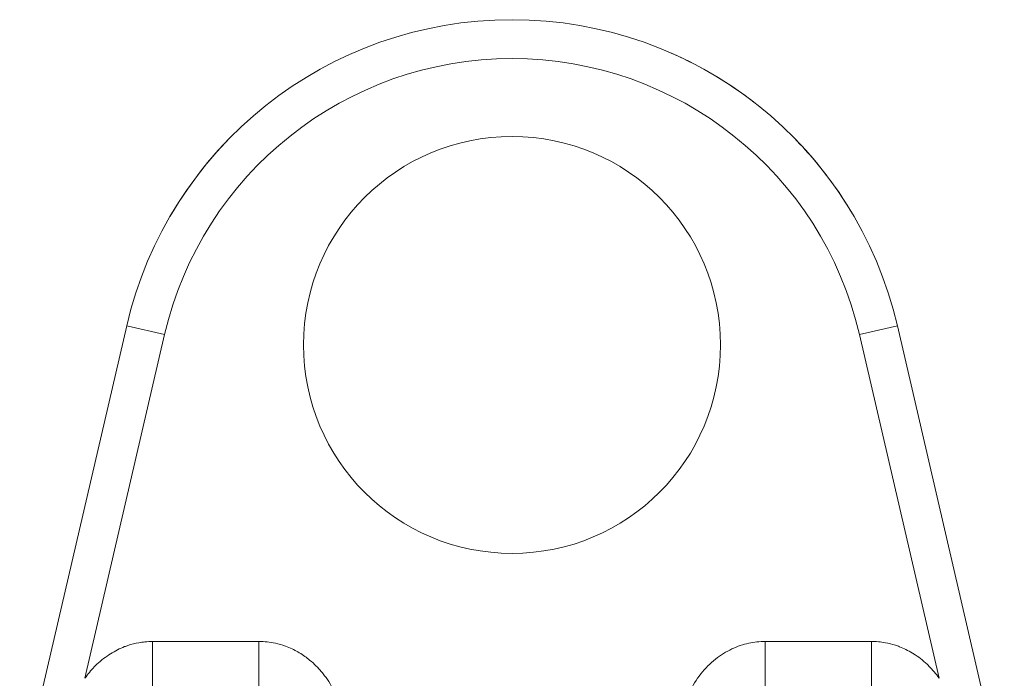
# Model space of a CAD drawing. Units: inches. Extents: x 20 to 210, y 3 to 244.
# Drawn here: x 72 to 74, y 71 to 72 of the extents above; entities that cross this region are included whole.
import ezdxf

# ---------------------------------------------------------------- set-up
doc = ezdxf.new("R2010")
doc.units = ezdxf.units.IN
doc.header["$MEASUREMENT"] = 0

# ---------------------------------------------------------------- blocks, each defined once
blk = doc.blocks.new('06_CR-GRV_BLOCK-2DFRONT')
at = {"color": 0, "linetype": 'Continuous', "lineweight": 0, "extrusion": (2.22098e-16, 1, -2.22045e-16)}
for p, q in [((5.5756, 10.6893), (5.3832, 9.8589)), ((5.5756, 10.6893), (5.6438, 10.6736)), ((6.9614, 10.6893), (6.8932, 10.6736)), ((7.1538, 9.8589), (6.9614, 10.6893)), ((5.6438, 10.6736), (5.5005, 10.0553)), ((7.0365, 10.0553), (6.8932, 10.6736)), ((5.6219, 10.1215), (5.8135, 10.1215)), ((5.6219, 10.0104), (5.6219, 10.1215)), ((5.8135, 10.0104), (5.8135, 10.1215)), ((6.7235, 10.1215), (6.9151, 10.1215)), ((6.7235, 10.0104), (6.7235, 10.1215)), ((6.9151, 10.0104), (6.9151, 10.1215))]:
    blk.add_line(p, q, dxfattribs=at)
at = {"color": 0, "linetype": 'Continuous', "lineweight": 0, "extrusion": (-4.93038e-32, -2.22045e-16, -1)}
blk.add_circle((-6.2685, 10.655), 0.375, dxfattribs=at)
at = {"color": 0, "linetype": 'Continuous', "lineweight": 0}
for radius in [0.7113, 0.6413]:
    blk.add_arc((6.2685, 10.5288), radius, 13.0418, 166.9582, dxfattribs=at)
for points in [[(6.5544, 11.1801), (6.6099, 11.1558), (6.662, 11.1243), (6.7085, 11.0877)], [(5.6539, 10.8868), (5.6831, 10.937), (5.7191, 10.9845), (5.7607, 11.0269)]]:
    blk.add_open_spline(points, degree=3, dxfattribs=at)
for points, knots in [([(6.7765, 11.0267), (6.7898, 11.0131), (6.8024, 10.9992), (6.8402, 10.9539), (6.8633, 10.9208), (6.8833, 10.8865)], [0.1693416, 0.1693416, 0.1693416, 0.1693416, 0.2289807, 0.2289807, 0.357893, 0.357893, 0.357893, 0.357893]), ([(5.5005, 10.0553), (5.5058, 10.0627), (5.5113, 10.0695), (5.5173, 10.0756), (5.5188, 10.0773), (5.5204, 10.0788), (5.5221, 10.0804), (5.5298, 10.0877), (5.5381, 10.0941), (5.5465, 10.0994), (5.5549, 10.1047), (5.5634, 10.1089), (5.5719, 10.1122), (5.5739, 10.1129), (5.5758, 10.1136), (5.5778, 10.1143), (5.5843, 10.1164), (5.5908, 10.1181), (5.5972, 10.1193), (5.6009, 10.1199), (5.6047, 10.1205), (5.6084, 10.1208), (5.6129, 10.1213), (5.6174, 10.1215), (5.6219, 10.1215)], [0, 0, 0, 0, 0.158047, 0.158047, 0.158047, 0.2, 0.2, 0.2, 0.4, 0.4, 0.4, 0.6, 0.6, 0.6, 0.645854, 0.645854, 0.645854, 0.8, 0.8, 0.8, 0.889862, 0.889862, 0.889862, 1, 1, 1, 1]), ([(5.8135, 10.1215), (5.8183, 10.1215), (5.8232, 10.1212), (5.8281, 10.1207), (5.833, 10.1202), (5.838, 10.1194), (5.843, 10.1183), (5.8489, 10.117), (5.8549, 10.1153), (5.8609, 10.1131), (5.865, 10.1116), (5.869, 10.11), (5.8731, 10.1081), (5.88, 10.1048), (5.8869, 10.1009), (5.8936, 10.0963), (5.8966, 10.0943), (5.8995, 10.0921), (5.9024, 10.0898), (5.9099, 10.084), (5.917, 10.0772), (5.9236, 10.0696), (5.9254, 10.0676), (5.9271, 10.0655), (5.9288, 10.0634), (5.9359, 10.0544), (5.9423, 10.0445), (5.9478, 10.0337), (5.9485, 10.0322), (5.9492, 10.0308), (5.9499, 10.0293), (5.9557, 10.0171), (5.9603, 10.0038), (5.9635, 9.99), (5.9635, 9.9897), (5.9636, 9.9893), (5.9637, 9.989), (5.9668, 9.9749), (5.9685, 9.9602), (5.9685, 9.9448)], [0, 0, 0, 0, 0.071323, 0.071323, 0.071323, 0.142857, 0.142857, 0.142857, 0.228012, 0.228012, 0.228012, 0.285714, 0.285714, 0.285714, 0.384622, 0.384622, 0.384622, 0.428571, 0.428571, 0.428571, 0.541191, 0.541191, 0.541191, 0.571429, 0.571429, 0.571429, 0.697675, 0.697675, 0.697675, 0.714286, 0.714286, 0.714286, 0.854024, 0.854024, 0.854024, 0.857143, 0.857143, 0.857143, 1, 1, 1, 1]), ([(6.5685, 9.9448), (6.5685, 9.9602), (6.5701, 9.9748), (6.5733, 9.9889), (6.5765, 10.0031), (6.5812, 10.0167), (6.587, 10.0292), (6.5929, 10.0417), (6.6, 10.0531), (6.608, 10.0632), (6.616, 10.0733), (6.6249, 10.0822), (6.6344, 10.0897), (6.6438, 10.0972), (6.6538, 10.1033), (6.6639, 10.108), (6.6739, 10.1128), (6.6842, 10.1161), (6.6941, 10.1183), (6.7041, 10.1205), (6.7139, 10.1215), (6.7235, 10.1215)], [0, 0, 0, 0, 0.142857, 0.142857, 0.142857, 0.285714, 0.285714, 0.285714, 0.428571, 0.428571, 0.428571, 0.571429, 0.571429, 0.571429, 0.714286, 0.714286, 0.714286, 0.857143, 0.857143, 0.857143, 1, 1, 1, 1]), ([(6.9151, 10.1215), (6.9191, 10.1215), (6.9232, 10.1213), (6.9273, 10.121), (6.9315, 10.1206), (6.9357, 10.12), (6.9399, 10.1192), (6.9458, 10.1182), (6.9518, 10.1167), (6.9578, 10.1147), (6.9603, 10.1139), (6.9627, 10.1131), (6.9652, 10.1121), (6.973, 10.1091), (6.9809, 10.1053), (6.9887, 10.1005), (6.9893, 10.1002), (6.9899, 10.0998), (6.9905, 10.0994), (6.9989, 10.0942), (7.0071, 10.0878), (7.0149, 10.0804), (7.016, 10.0794), (7.0171, 10.0783), (7.0182, 10.0771), (7.0247, 10.0706), (7.0308, 10.0634), (7.0365, 10.0553)], [0, 0, 0, 0, 0.098506, 0.098506, 0.098506, 0.2, 0.2, 0.2, 0.342063, 0.342063, 0.342063, 0.4, 0.4, 0.4, 0.58596, 0.58596, 0.58596, 0.6, 0.6, 0.6, 0.8, 0.8, 0.8, 0.829318, 0.829318, 0.829318, 1, 1, 1, 1])]:
    blk.add_open_spline(points, degree=3, knots=knots, dxfattribs=at)

msp = doc.modelspace()

# ---------------------------------------------------------------- block references
msp.add_blockref('06_CR-GRV_BLOCK-2DFRONT', (66.5019, 60.9215))

doc.saveas('drawing.dxf')
